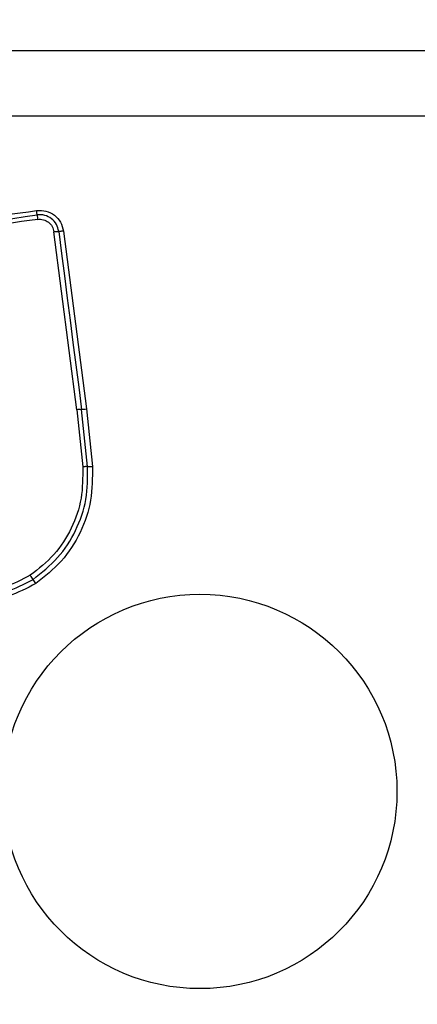
# Model space of a CAD drawing. Units: millimetres. Extents: x 18083 to 22208, y 30733 to 36980.
# Drawn here: x 20476 to 20501, y 33095 to 33159 of the extents above; entities that cross this region are included whole.
import ezdxf

# ---------------------------------------------------------------- set-up
doc = ezdxf.new("R2010")
doc.units = ezdxf.units.MM
doc.header["$LTSCALE"] = 200
doc.layers.add('OTWORY_MONTAŻOWE', color=1, linetype='Continuous')

msp = doc.modelspace()

# ---------------------------------------------------------------- linework, layer by layer
at = {"color": 7, "linetype": 'Continuous', "lineweight": 25}
for p, q in [((20524.937, 33152.571), (20449.653, 33152.571)), ((20479.258, 33133.439), (20477.767, 33145.039)), ((20478.396, 33145.083), (20479.885, 33133.494)), ((20479.258, 33133.439), (20479.644, 33129.722)), ((20479.96, 33129.736), (20479.572, 33133.467)), ((20479.885, 33133.494), (20480.274, 33129.751))]:
    msp.add_line(p, q, dxfattribs=at)
at = {"color": 7, "linetype": 'Continuous', "lineweight": 25, "flags": 128}
msp.add_lwpolyline([(20478.082, 33145.061), (20478.268, 33143.615), (20478.454, 33142.167), (20478.64, 33140.719), (20478.826, 33139.27), (20479.012, 33137.821), (20479.199, 33136.37), (20479.385, 33134.919), (20479.572, 33133.467)], dxfattribs=at)
at = {"color": 7, "linetype": 'Continuous', "lineweight": 25}
msp.add_circle((20487.295, 33108.57), 12.85, dxfattribs=at)
for centre, radius, start, end in [((20479.695, 33130.26), 3.209, 92.19689, 97.82706), ((20479.45, 33136.652), 3.187, 272.17755, 277.83064), ((20479.943, 33133.551), 3.815, 270.25007, 274.98017), ((20529.353, 33158.202), 63.925, 213.78807, 214.07586), ((20421.751, 33085.427), 65.977, 33.79058, 34.06869)]:
    msp.add_arc(centre, radius, start, end, dxfattribs=at)
for points, knots in [([(20524.295, 33156.82), (20518.148, 33156.82), (20505.854, 33156.82), (20487.295, 33156.82), (20468.736, 33156.82), (20456.442, 33156.82), (20450.295, 33156.82)], [0, 0, 0, 0, 0.249998, 0.5, 0.749998, 1, 1, 1, 1]), ([(20451.36, 33142.867), (20454.112, 33143.254), (20459.699, 33144.042), (20468.13, 33145.227), (20473.808, 33146.024), (20476.638, 33146.421)], [0, 0, 0, 0, 0.327375, 0.664815, 1, 1, 1, 1]), ([(20451.381, 33142.577), (20455.588, 33143.169), (20464.002, 33144.352), (20472.45, 33145.54), (20476.674, 33146.134)], [0, 0, 0, 0, 0.5, 1, 1, 1, 1]), ([(20476.638, 33146.421), (20476.845, 33146.426), (20477.26, 33146.436), (20477.822, 33146.146), (20478.247, 33145.682), (20478.346, 33145.283), (20478.396, 33145.083)], [0, 0, 0, 0, 0.2499805, 0.5004554, 0.749767, 1, 1, 1, 1]), ([(20476.674, 33146.134), (20476.672, 33146.152), (20476.668, 33146.186), (20476.659, 33146.258), (20476.649, 33146.337), (20476.641, 33146.394), (20476.638, 33146.421)], [0, 0, 0, 0, 0.25599, 0.5122, 0.762101, 1, 1, 1, 1]), ([(20478.082, 33145.061), (20478.042, 33145.22), (20477.964, 33145.539), (20477.624, 33145.914), (20477.25, 33146.099), (20476.923, 33146.154), (20476.757, 33146.141), (20476.674, 33146.134)], [0, 0, 0, 0, 0.248956, 0.498004, 0.747599, 0.873397, 1, 1, 1, 1]), ([(20476.674, 33146.134), (20476.676, 33146.117), (20476.68, 33146.083), (20476.689, 33146.013), (20476.7, 33145.933), (20476.707, 33145.875), (20476.711, 33145.846)], [0, 0, 0, 0, 0.246776, 0.500035, 0.75311, 1, 1, 1, 1]), ([(20476.711, 33145.846), (20473.9, 33145.451), (20468.269, 33144.659), (20459.827, 33143.472), (20454.21, 33142.682), (20451.401, 33142.287)], [0, 0, 0, 0, 0.332577, 0.666198, 1, 1, 1, 1]), ([(20476.711, 33145.846), (20476.773, 33145.851), (20476.897, 33145.862), (20477.142, 33145.819), (20477.423, 33145.682), (20477.678, 33145.399), (20477.737, 33145.159), (20477.767, 33145.039)], [0, 0, 0, 0, 0.125054, 0.251656, 0.500709, 0.75024, 1, 1, 1, 1]), ([(20477.767, 33145.039), (20477.796, 33145.043), (20477.856, 33145.05), (20477.941, 33145.057), (20478.02, 33145.062), (20478.061, 33145.061), (20478.082, 33145.061)], [0, 0, 0, 0, 0.2468463, 0.5000352, 0.7532941, 1, 1, 1, 1]), ([(20478.396, 33145.083), (20478.367, 33145.079), (20478.31, 33145.072), (20478.225, 33145.065), (20478.145, 33145.061), (20478.103, 33145.061), (20478.082, 33145.061)], [0, 0, 0, 0, 0.237921, 0.487732, 0.744036, 1, 1, 1, 1]), ([(20479.644, 33129.722), (20479.647, 33129.034), (20479.651, 33127.659), (20478.968, 33125.691), (20477.85, 33123.931), (20476.766, 33123.078), (20476.225, 33122.652)], [0, 0, 0, 0, 0.249954, 0.500029, 0.7501, 1, 1, 1, 1]), ([(20476.404, 33122.386), (20476.969, 33122.831), (20478.095, 33123.717), (20479.255, 33125.546), (20479.966, 33127.589), (20479.962, 33129.019), (20479.96, 33129.736)], [0, 0, 0, 0, 0.250879, 0.499929, 0.749185, 1, 1, 1, 1]), ([(20480.274, 33129.751), (20480.277, 33129.01), (20480.282, 33127.529), (20479.546, 33125.404), (20478.339, 33123.502), (20477.167, 33122.58), (20476.583, 33122.12)], [0, 0, 0, 0, 0.249554, 0.498766, 0.750241, 1, 1, 1, 1]), ([(20479.96, 33129.736), (20479.939, 33129.736), (20479.898, 33129.736), (20479.819, 33129.733), (20479.733, 33129.729), (20479.674, 33129.724), (20479.644, 33129.722)], [0, 0, 0, 0, 0.246759, 0.50001, 0.753243, 1, 1, 1, 1]), ([(20469.261, 33123.126), (20469.762, 33122.707), (20470.763, 33121.87), (20472.685, 33121.365), (20474.673, 33121.463), (20475.827, 33122.078), (20476.404, 33122.386)], [0, 0, 0, 0, 0.250185, 0.500223, 0.749885, 1, 1, 1, 1]), ([(20476.225, 33122.652), (20475.68, 33122.362), (20474.589, 33121.78), (20472.71, 33121.688), (20470.893, 33122.166), (20469.948, 33122.956), (20469.475, 33123.352)], [0, 0, 0, 0, 0.24994, 0.500002, 0.750069, 1, 1, 1, 1]), ([(20476.583, 33122.12), (20476.002, 33121.807), (20474.838, 33121.181), (20472.836, 33121.036), (20470.879, 33121.476), (20469.824, 33122.265), (20469.297, 33122.659)], [0, 0, 0, 0, 0.249926, 0.499985, 0.750048, 1, 1, 1, 1])]:
    msp.add_open_spline(points, degree=3, knots=knots, dxfattribs=at)
at = {"layer": 'OTWORY_MONTAŻOWE'}
msp.add_circle((20487.295, 33108.57), 200, dxfattribs=at)

doc.saveas('drawing.dxf')
